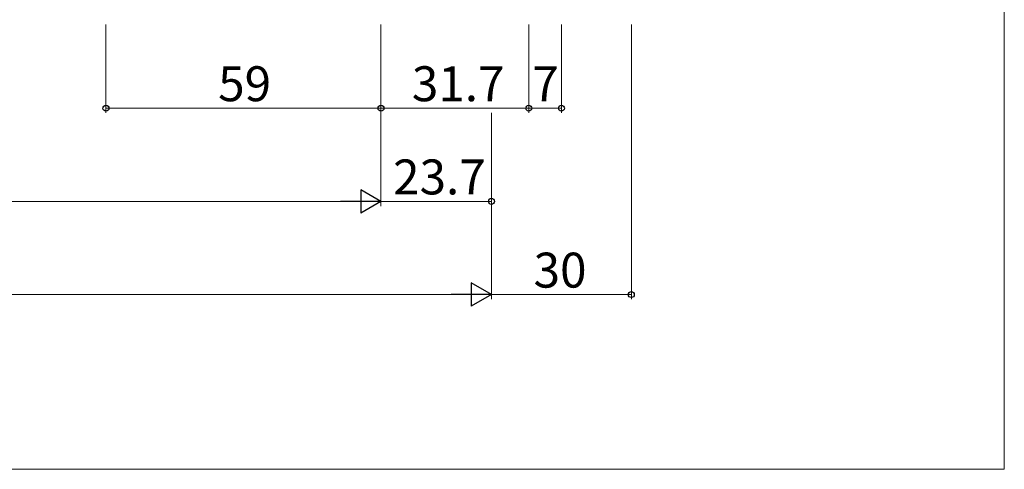
# Model space of a CAD drawing. Extents: x 0 to 875, y 1090 to 1651.
# Drawn here: x 664 to 875, y 1090 to 1186 of the extents above; entities that cross this region are included whole.
import ezdxf

# ---------------------------------------------------------------- set-up
doc = ezdxf.new("R2010")
doc.units = 0
doc.layers.add('YKK_D', color=6, linetype='CONTINUOUS', lineweight=13)
doc.layers.add('YKK_ZWAK', color=7, linetype='CONTINUOUS', lineweight=30)
doc.styles.add('text-b', font='txt')

msp = doc.modelspace()

# ---------------------------------------------------------------- linework, layer by layer
at = {"layer": 'YKK_D'}
for p, q in [((682.3, 1185.5), (682.3, 1166.5)), ((741.3, 1185.5), (741.3, 1166.5)), ((741.3, 1185.5), (741.3, 1146.5)), ((741.3, 1185.5), (741.3, 1146.5)), ((741.3, 1185.5), (741.3, 1166.5)), ((773, 1185.5), (773, 1166.5)), ((773, 1185.5), (773, 1166.5)), ((780, 1185.5), (780, 1166.5)), ((795, 1185.5), (795, 1126.5)), ((741.3, 1167.5), (682.3, 1167.5)), ((741.3, 1167.5), (773, 1167.5)), ((765, 1166.5), (765, 1146.5)), ((765, 1166.5), (765, 1126.5)), ((765, 1166.5), (765, 1126.5)), ((773, 1167.5), (780, 1167.5)), ((446.3, 1147.5), (736.3, 1147.5)), ((741.3, 1147.5), (765, 1147.5)), ((422.6, 1127.5), (760, 1127.5)), ((765, 1127.5), (795, 1127.5))]:
    msp.add_line(p, q, dxfattribs=at)
at = {"layer": 'YKK_D', "lineweight": -2}
for p, q in [((741.3, 1147.5), (736.97, 1150)), ((736.97, 1150), (736.97, 1145)), ((741.3, 1147.5), (732.64, 1147.5)), ((741.3, 1147.5), (736.97, 1145)), ((765, 1127.5), (760.67, 1130)), ((760.67, 1130), (760.67, 1125)), ((765, 1127.5), (756.34, 1127.5)), ((765, 1127.5), (760.67, 1125))]:
    msp.add_line(p, q, dxfattribs=at)
at = {"layer": 'YKK_D', "linetype": 'ByBlock', "lineweight": -2}
for centre in [(682.3, 1167.5), (741.3, 1167.5), (741.3, 1167.5), (773, 1167.5), (773, 1167.5), (780, 1167.5), (765, 1147.5), (795, 1127.5)]:
    msp.add_circle(centre, 0.637, dxfattribs=at)
at = {"layer": 'YKK_ZWAK', "lineweight": 20}
for p, q in [((875, 1090), (875, 1615)), ((0, 1090), (875, 1090))]:
    msp.add_line(p, q, dxfattribs=at)

# ---------------------------------------------------------------- texts
at = {"layer": 'YKK_D', "style": 'text-b'}
for s, p in [('59', (706.37, 1169)), ('31.7', (747.92, 1169)), ('7', (773.75, 1169)), ('23.7', (743.89, 1149)), ('30', (774.03, 1129))]:
    msp.add_text(s, height=7.5, dxfattribs=at).set_placement(p)

doc.saveas('drawing.dxf')
